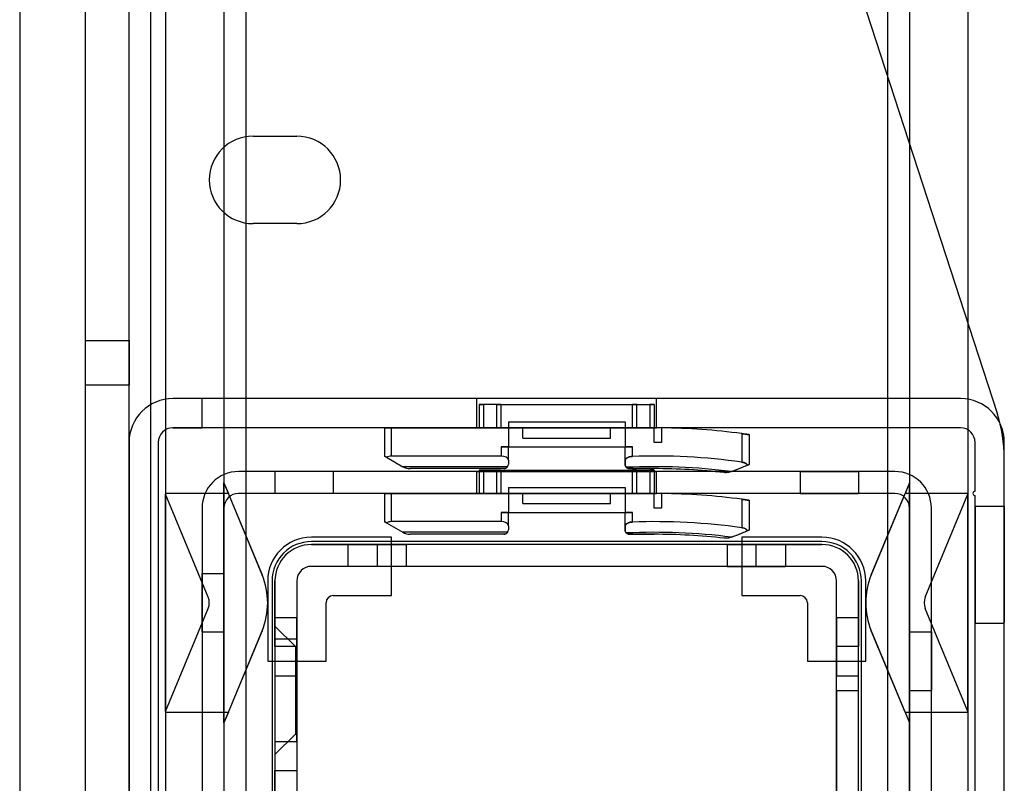
# Model space of a CAD drawing. Units: millimetres. Extents: x 5 to 292, y 5 to 205.
# Drawn here: x 42 to 45, y 86 to 89 of the extents above; entities that cross this region are included whole.
import ezdxf

# ---------------------------------------------------------------- set-up
doc = ezdxf.new("R2010")
doc.units = ezdxf.units.MM

msp = doc.modelspace()

# ---------------------------------------------------------------- linework, layer by layer
at = {"color": 7, "linetype": 'Continuous', "lineweight": 25}
for p, q in [((41.94627, 92.79595), (41.94627, 68.30505)), ((42.15082, 72.01414), (42.15082, 92.79595)), ((42.28718, 72.01414), (42.28718, 92.79595)), ((42.35536, 72.01414), (42.35536, 92.79595)), ((42.15082, 87.77748), (42.15082, 92.63829)), ((42.28718, 87.77748), (42.28718, 92.63829)), ((43.33822, 92.63894), (44.99219, 87.55081)), ((42.40082, 92.11414), (42.40082, 87.3005)), ((42.40082, 92.11414), (42.40082, 68.98686)), ((42.58263, 92.11414), (42.58263, 87.33401)), ((42.58263, 92.11414), (42.58263, 68.98686)), ((42.65082, 92.11414), (42.65082, 68.98686)), ((44.65082, 92.11414), (44.65082, 68.98686)), ((44.719, 92.11414), (44.719, 87.33401)), ((44.719, 92.11414), (44.719, 68.98686)), ((44.90082, 92.11414), (44.90082, 87.3005)), ((44.90082, 92.11414), (44.90082, 68.98686)), ((42.67354, 88.41414), (42.80991, 88.41414)), ((42.80991, 88.14141), (42.67354, 88.14141)), ((42.15082, 87.63827), (42.15082, 87.77748)), ((42.15082, 87.77748), (42.28718, 87.77748)), ((42.28718, 87.77748), (42.28718, 87.63827)), ((42.15082, 83.87661), (42.15082, 87.63827)), ((42.28718, 87.63827), (42.15082, 87.63827)), ((42.28718, 83.87661), (42.28718, 87.63827)), ((44.87809, 87.59595), (42.42354, 87.59595)), ((42.51445, 87.59595), (42.42354, 87.59595)), ((44.87809, 87.59595), (42.51445, 87.59595)), ((42.51445, 87.50505), (42.51445, 87.59595)), ((43.93036, 87.59595), (43.37127, 87.59595)), ((43.37127, 87.50505), (43.37127, 87.59595)), ((43.37809, 87.57777), (43.37809, 87.50505)), ((43.39173, 87.57777), (43.37809, 87.57777)), ((43.37809, 87.57777), (43.39173, 87.57777)), ((43.39173, 87.57777), (43.37809, 87.57777)), ((43.37809, 87.57777), (43.39173, 87.57777)), ((43.43263, 87.57777), (43.39173, 87.57777)), ((43.39173, 87.57777), (43.39173, 87.50505)), ((43.43263, 87.50505), (43.43263, 87.57777)), ((43.44627, 87.57777), (43.43263, 87.57777)), ((43.43263, 87.57777), (43.44627, 87.57777)), ((43.44627, 87.57777), (43.85536, 87.57777)), ((43.44627, 87.50505), (43.44627, 87.57777)), ((43.85536, 87.57777), (43.869, 87.57777)), ((43.869, 87.57777), (43.85536, 87.57777)), ((43.85536, 87.50505), (43.85536, 87.57777)), ((43.869, 87.57777), (43.90991, 87.57777)), ((43.869, 87.50505), (43.869, 87.57777)), ((43.90991, 87.57777), (43.90991, 87.50505)), ((43.90991, 87.57777), (43.92354, 87.57777)), ((43.92354, 87.57777), (43.90991, 87.57777)), ((43.90991, 87.57777), (43.92354, 87.57777)), ((43.92354, 87.57777), (43.90991, 87.57777)), ((43.92354, 87.57777), (43.92354, 87.50505)), ((43.93036, 87.50505), (43.93036, 87.59595)), ((44.87809, 87.50505), (42.42354, 87.50505)), ((42.42354, 87.50505), (42.51445, 87.50505)), ((44.87809, 87.50505), (42.51445, 87.50505)), ((43.08263, 87.50505), (43.10536, 87.50505)), ((43.10536, 87.50505), (43.08263, 87.50505)), ((43.08263, 87.50505), (43.08263, 87.41714)), ((43.10536, 87.50505), (43.51445, 87.50505)), ((43.10536, 87.41714), (43.10536, 87.50505)), ((43.37127, 87.50505), (43.93036, 87.50505)), ((43.37809, 87.50505), (43.39173, 87.50505)), ((43.39173, 87.50505), (43.37809, 87.50505)), ((43.39173, 87.50505), (43.37809, 87.50505)), ((43.37809, 87.50505), (43.39173, 87.50505)), ((43.43263, 87.50505), (43.39173, 87.50505)), ((43.44627, 87.50505), (43.43263, 87.50505)), ((43.43263, 87.50505), (43.44627, 87.50505)), ((43.51445, 87.50505), (43.44627, 87.50505)), ((43.469, 87.52323), (43.469, 87.44595)), ((43.469, 87.52323), (43.83263, 87.52323)), ((43.51445, 87.47323), (43.51445, 87.50505)), ((43.78718, 87.50505), (43.85536, 87.50505)), ((43.78718, 87.50505), (43.92354, 87.50505)), ((43.78718, 87.47323), (43.78718, 87.50505)), ((43.83263, 87.52323), (43.83263, 87.44595)), ((43.85536, 87.50505), (43.869, 87.50505)), ((43.869, 87.50505), (43.85536, 87.50505)), ((43.90991, 87.50505), (43.869, 87.50505)), ((43.90991, 87.50505), (43.92354, 87.50505)), ((43.92354, 87.50505), (43.90991, 87.50505)), ((43.92354, 87.50505), (43.90991, 87.50505)), ((43.90991, 87.50505), (43.92354, 87.50505)), ((43.92354, 87.45959), (43.92354, 87.50505)), ((43.94627, 87.50492), (43.94627, 87.45959)), ((44.19627, 87.4869), (44.19627, 87.39818)), ((44.219, 87.48374), (44.219, 87.39042)), ((42.28718, 87.45959), (42.28718, 84.09595)), ((42.37809, 87.45959), (42.37809, 84.09595)), ((43.44627, 87.44595), (43.85536, 87.44595)), ((43.469, 87.44595), (43.44627, 87.44595)), ((43.44627, 87.44595), (43.44627, 87.41714)), ((43.44627, 87.44595), (43.469, 87.44595)), ((43.469, 87.44595), (43.83263, 87.44595)), ((43.469, 87.40402), (43.469, 87.44595)), ((43.51445, 87.47323), (43.78718, 87.47323)), ((43.85536, 87.44595), (43.83263, 87.44595)), ((43.83263, 87.4019), (43.83263, 87.44595)), ((43.83263, 87.44595), (43.85536, 87.44595)), ((43.85536, 87.41596), (43.85536, 87.44595)), ((43.94627, 87.45959), (43.92354, 87.45959)), ((44.92354, 87.30732), (44.92354, 87.45959)), ((45.01445, 84.09595), (45.01445, 87.45959)), ((43.08929, 87.41329), (43.08263, 87.41714)), ((43.08263, 87.41714), (43.08929, 87.41329)), ((43.08929, 87.41329), (43.14027, 87.38386)), ((43.44627, 87.41714), (43.10536, 87.41714)), ((43.46672, 87.38386), (43.14027, 87.38386)), ((43.469, 87.40402), (43.469, 87.39141)), ((43.83263, 87.4019), (43.83263, 87.39141)), ((43.83263, 87.39141), (43.83263, 87.4019)), ((44.219, 87.39042), (44.21561, 87.38908)), ((44.21561, 87.38908), (44.219, 87.39042)), ((45.01445, 82.79136), (45.01445, 87.41029)), ((44.67354, 87.36868), (42.62809, 87.36868)), ((42.92354, 87.36868), (42.74173, 87.36868)), ((42.74173, 87.36868), (42.74173, 87.3005)), ((42.92354, 87.36868), (42.92354, 87.3005)), ((43.45536, 87.37777), (43.163, 87.37777)), ((43.37127, 87.36868), (43.93036, 87.36868)), ((43.37127, 87.3005), (43.37127, 87.36868)), ((43.37809, 87.37323), (43.37809, 87.3005)), ((43.39173, 87.37323), (43.37809, 87.37323)), ((43.37809, 87.37323), (43.39173, 87.37323)), ((43.39173, 87.37323), (43.37809, 87.37323)), ((43.37809, 87.37323), (43.39173, 87.37323)), ((43.43263, 87.37323), (43.39173, 87.37323)), ((43.39173, 87.37323), (43.39173, 87.3005)), ((43.43263, 87.3005), (43.43263, 87.37323)), ((43.44627, 87.37323), (43.43263, 87.37323)), ((43.43263, 87.37323), (43.44627, 87.37323)), ((43.44627, 87.37323), (43.85536, 87.37323)), ((43.44627, 87.3005), (43.44627, 87.37323)), ((43.85536, 87.37323), (43.869, 87.37323)), ((43.869, 87.37323), (43.85536, 87.37323)), ((43.85536, 87.3005), (43.85536, 87.37323)), ((43.869, 87.37323), (43.90991, 87.37323)), ((43.869, 87.3005), (43.869, 87.37323)), ((43.90991, 87.37323), (43.90991, 87.3005)), ((43.90991, 87.37323), (43.92354, 87.37323)), ((43.92354, 87.37323), (43.90991, 87.37323)), ((43.90991, 87.37323), (43.92354, 87.37323)), ((43.92354, 87.37323), (43.90991, 87.37323)), ((43.92354, 87.37323), (43.92354, 87.3005)), ((43.93036, 87.3005), (43.93036, 87.36868)), ((44.16315, 87.36835), (44.16439, 87.36884)), ((44.16439, 87.36884), (44.16315, 87.36835)), ((44.37809, 87.36868), (44.55991, 87.36868)), ((44.37809, 87.36868), (44.37809, 87.3005)), ((44.55991, 87.36868), (44.55991, 87.3005)), ((42.58263, 87.33401), (42.59651, 87.3005)), ((42.58263, 86.58517), (42.58263, 87.33401)), ((42.58263, 87.33401), (42.7017, 87.04656)), ((44.719, 87.33401), (44.59994, 87.04656)), ((44.719, 87.33401), (44.70512, 87.3005)), ((44.719, 86.58517), (44.719, 87.33401)), ((42.59651, 87.3005), (42.40082, 87.3005)), ((42.40082, 87.3005), (42.40082, 87.29784)), ((42.53372, 86.97699), (42.40082, 87.29784)), ((42.40082, 86.62134), (42.40082, 87.29784)), ((42.7017, 87.04656), (42.59651, 87.3005)), ((44.67354, 87.3005), (42.62809, 87.3005)), ((42.92354, 87.3005), (42.74173, 87.3005)), ((43.08263, 87.3005), (43.10536, 87.3005)), ((43.10536, 87.3005), (43.08263, 87.3005)), ((43.08263, 87.3005), (43.08263, 87.21259)), ((43.10536, 87.3005), (43.51445, 87.3005)), ((43.10536, 87.21259), (43.10536, 87.3005)), ((43.37127, 87.3005), (43.93036, 87.3005)), ((43.39173, 87.3005), (43.37809, 87.3005)), ((43.37809, 87.3005), (43.39173, 87.3005)), ((43.39173, 87.3005), (43.37809, 87.3005)), ((43.37809, 87.3005), (43.39173, 87.3005)), ((43.43263, 87.3005), (43.39173, 87.3005)), ((43.44627, 87.3005), (43.43263, 87.3005)), ((43.43263, 87.3005), (43.44627, 87.3005)), ((43.51445, 87.3005), (43.44627, 87.3005)), ((43.469, 87.31868), (43.469, 87.24141)), ((43.469, 87.31868), (43.83263, 87.31868)), ((43.51445, 87.26868), (43.51445, 87.3005)), ((43.78718, 87.3005), (43.85536, 87.3005)), ((43.78718, 87.3005), (43.92354, 87.3005)), ((43.78718, 87.26868), (43.78718, 87.3005)), ((43.83263, 87.31868), (43.83263, 87.24141)), ((43.85536, 87.3005), (43.869, 87.3005)), ((43.869, 87.3005), (43.85536, 87.3005)), ((43.869, 87.3005), (43.90991, 87.3005)), ((43.92354, 87.3005), (43.90991, 87.3005)), ((43.92354, 87.3005), (43.90991, 87.3005)), ((43.90991, 87.3005), (43.92354, 87.3005)), ((43.90991, 87.3005), (43.92354, 87.3005)), ((43.92354, 87.25505), (43.92354, 87.3005)), ((43.94627, 87.30037), (43.94627, 87.25505)), ((44.37809, 87.3005), (44.55991, 87.3005)), ((44.59994, 87.04656), (44.70512, 87.3005)), ((44.90082, 87.3005), (44.70512, 87.3005)), ((44.76791, 86.97699), (44.90082, 87.29784)), ((44.90082, 87.29784), (44.90082, 87.3005)), ((44.90082, 86.62134), (44.90082, 87.29784)), ((44.92354, 84.09595), (44.92354, 87.29368)), ((43.51445, 87.26868), (43.78718, 87.26868)), ((44.19627, 87.28236), (44.19627, 87.19363)), ((44.219, 87.27919), (44.219, 87.18587)), ((45.01445, 87.25959), (44.92354, 87.25959)), ((44.92354, 87.25959), (44.92354, 86.89799)), ((45.01445, 87.25959), (45.01445, 86.89799)), ((42.51445, 87.25505), (42.51445, 84.3005)), ((42.58263, 87.25505), (42.58263, 84.3005)), ((43.469, 87.24141), (43.44627, 87.24141)), ((43.44627, 87.24141), (43.85536, 87.24141)), ((43.44627, 87.24141), (43.44627, 87.21259)), ((43.44627, 87.24141), (43.469, 87.24141)), ((43.469, 87.24141), (43.83263, 87.24141)), ((43.469, 87.19947), (43.469, 87.24141)), ((43.85536, 87.24141), (43.83263, 87.24141)), ((43.83263, 87.19736), (43.83263, 87.24141)), ((43.83263, 87.24141), (43.85536, 87.24141)), ((43.85536, 87.21141), (43.85536, 87.24141)), ((43.94627, 87.25505), (43.92354, 87.25505)), ((44.719, 86.20959), (44.719, 87.25505)), ((44.719, 84.48914), (44.719, 87.25505)), ((44.78718, 84.3005), (44.78718, 87.25505)), ((44.78718, 86.20959), (44.78718, 87.25505)), ((43.08929, 87.20875), (43.08263, 87.21259)), ((43.08263, 87.21259), (43.08929, 87.20875)), ((43.08929, 87.20875), (43.14027, 87.17932)), ((43.44627, 87.21259), (43.10536, 87.21259)), ((43.469, 87.19947), (43.469, 87.18686)), ((43.46672, 87.17932), (43.14027, 87.17932)), ((43.45536, 87.17323), (43.163, 87.17323)), ((43.83263, 87.19736), (43.83263, 87.18686)), ((43.83263, 87.18686), (43.83263, 87.19736)), ((44.219, 87.18587), (44.21561, 87.18453)), ((44.21561, 87.18453), (44.219, 87.18587)), ((43.10536, 87.16414), (42.85536, 87.16414)), ((44.44627, 87.1505), (42.85536, 87.1505)), ((44.44627, 87.14141), (42.85536, 87.14141)), ((42.85536, 87.14141), (43.05991, 87.14141)), ((42.969, 87.14141), (43.15082, 87.14141)), ((42.969, 87.14141), (42.969, 87.07323)), ((44.24173, 87.14141), (43.05991, 87.14141)), ((43.05991, 87.14141), (43.05991, 87.07323)), ((43.10536, 86.98232), (43.10536, 87.16414)), ((43.15082, 87.14141), (43.15082, 87.07323)), ((44.15082, 87.14141), (44.33263, 87.14141)), ((44.15082, 87.14141), (44.15082, 87.07323)), ((44.16315, 87.1638), (44.16439, 87.16429)), ((44.16439, 87.16429), (44.16315, 87.1638)), ((44.19627, 87.16414), (44.19627, 86.98232)), ((44.44627, 87.16414), (44.19627, 87.16414)), ((44.24173, 87.07323), (44.24173, 87.14141)), ((44.24173, 87.14141), (44.44627, 87.14141)), ((44.33263, 87.14141), (44.33263, 87.07323)), ((42.51445, 86.86868), (42.51445, 87.0505)), ((42.51445, 87.0505), (42.58263, 87.0505)), ((42.58263, 87.0505), (42.58263, 86.86868)), ((44.44627, 87.07323), (42.85536, 87.07323)), ((43.05991, 87.07323), (42.85536, 87.07323)), ((43.15082, 87.07323), (42.969, 87.07323)), ((44.24173, 87.07323), (43.05991, 87.07323)), ((44.15082, 87.07323), (44.33263, 87.07323)), ((44.44627, 87.07323), (44.24173, 87.07323)), ((42.719, 87.02777), (42.719, 86.77777)), ((42.73263, 87.02777), (42.73263, 84.52777)), ((42.74173, 87.02777), (42.74173, 86.43686)), ((42.74173, 86.82323), (42.74173, 87.02777)), ((42.80991, 87.02777), (42.80991, 86.43686)), ((42.80991, 87.02777), (42.80991, 86.82323)), ((44.49173, 86.68686), (44.49173, 87.02777)), ((44.49173, 86.82323), (44.49173, 87.02777)), ((44.55991, 86.68686), (44.55991, 87.02777)), ((44.55991, 87.02777), (44.55991, 86.82323)), ((44.569, 84.52777), (44.569, 87.02777)), ((44.58263, 86.77777), (44.58263, 87.02777)), ((42.90082, 86.77777), (42.90082, 86.95959)), ((42.92354, 86.98232), (43.10536, 86.98232)), ((44.19627, 86.98232), (44.37809, 86.98232)), ((44.40082, 86.95959), (44.40082, 86.77777)), ((42.40082, 86.62134), (42.53372, 86.9422)), ((44.90082, 86.62134), (44.76791, 86.9422)), ((42.74173, 86.91414), (42.74173, 86.73232)), ((42.74173, 86.91414), (42.80991, 86.91414)), ((42.80991, 86.73232), (42.80991, 86.91414)), ((44.49173, 86.91414), (44.49173, 86.73232)), ((44.49173, 86.91414), (44.55991, 86.91414)), ((44.55991, 86.73232), (44.55991, 86.91414)), ((44.92354, 86.89595), (45.01445, 86.89595)), ((42.51445, 86.86868), (42.58263, 86.86868)), ((42.7017, 86.87262), (42.58263, 86.58517)), ((42.59651, 86.61868), (42.7017, 86.87262)), ((42.80536, 86.82323), (42.74173, 86.88686)), ((42.74173, 86.88686), (42.74173, 86.48686)), ((44.70512, 86.61868), (44.59994, 86.87262)), ((44.59994, 86.87262), (44.719, 86.58517)), ((44.719, 86.86868), (44.719, 86.68686)), ((44.719, 86.86868), (44.78718, 86.86868)), ((44.78718, 86.86868), (44.78718, 86.68686)), ((42.80991, 86.84595), (42.74173, 86.84595)), ((42.80991, 86.84595), (42.74173, 86.84595)), ((42.74173, 86.84541), (42.74173, 86.52832)), ((42.74173, 86.84541), (42.74173, 86.52832)), ((42.80991, 86.52832), (42.80991, 86.84541)), ((42.80991, 86.52832), (42.80991, 86.84541)), ((42.74173, 86.82323), (42.74173, 84.73232)), ((42.80991, 86.82323), (42.74173, 86.82323)), ((42.80991, 86.82323), (42.80536, 86.82323)), ((42.80536, 86.82116), (42.80536, 86.55257)), ((42.80991, 86.82323), (42.80991, 84.73232)), ((42.80991, 86.55257), (42.80991, 86.82116)), ((44.49173, 84.73232), (44.49173, 86.82323)), ((44.55991, 86.82323), (44.49173, 86.82323)), ((44.55991, 84.73232), (44.55991, 86.82323)), ((42.719, 86.77777), (42.90082, 86.77777)), ((44.40082, 86.77777), (44.58263, 86.77777)), ((42.74173, 86.73232), (42.80991, 86.73232)), ((44.49173, 86.73232), (44.55991, 86.73232)), ((44.49173, 86.68686), (44.55991, 86.68686)), ((44.49173, 86.68686), (44.49173, 86.28751)), ((44.55991, 86.28751), (44.55991, 86.68686)), ((44.719, 86.68686), (44.78718, 86.68686)), ((42.40082, 86.62134), (42.40082, 86.61868)), ((42.40082, 86.61868), (42.59651, 86.61868)), ((42.40082, 86.61868), (42.40082, 84.93686)), ((42.59651, 86.61868), (42.58263, 86.58517)), ((44.70512, 86.61868), (44.90082, 86.61868)), ((44.70512, 86.61868), (44.719, 86.58517)), ((44.90082, 86.61868), (44.90082, 86.62134)), ((44.90082, 86.61868), (44.90082, 84.93686)), ((42.58263, 86.58517), (42.58263, 84.97037)), ((44.719, 86.58517), (44.719, 84.97037)), ((42.74173, 86.48686), (42.80536, 86.5505)), ((42.74173, 86.52777), (42.80991, 86.52777)), ((42.74173, 86.52777), (42.80991, 86.52777)), ((42.80536, 86.5505), (42.80991, 86.5505)), ((42.74173, 86.43686), (42.80991, 86.43686)), ((42.74173, 86.34595), (42.74173, 86.43686)), ((42.80991, 86.43686), (42.80991, 86.34595))]:
    msp.add_line(p, q, dxfattribs=at)
for centre, radius, start, end in [((42.67354, 88.27777), 0.13636, 90, 270), ((42.67354, 88.27777), 0.13636, 90, 270), ((42.80991, 88.27777), 0.13636, 270, 90), ((42.80991, 88.27777), 0.13636, 270, 90), ((42.42354, 87.45959), 0.13636, 90, 180), ((42.42354, 87.45959), 0.13636, 90, 180), ((44.87809, 87.45959), 0.13636, 0, 90), ((44.87809, 87.45959), 0.13636, 0, 90), ((44.55991, 87.41029), 0.45455, 0, 18.00749), ((44.55991, 87.41029), 0.45455, 0, 18.00749), ((42.42354, 87.45959), 0.04545, 90, 180), ((42.42354, 87.45959), 0.04545, 90, 180), ((43.92354, 85.44595), 2.05909, 82.38879, 89.36758), ((43.92354, 85.44595), 2.05909, 82.38879, 89.36758), ((44.87809, 87.45959), 0.04545, 0, 90), ((44.87809, 87.45959), 0.04545, 0, 90), ((43.92354, 85.44595), 1.97118, 82.04721, 91.98222), ((43.92354, 85.44595), 1.97118, 82.04721, 91.98222), ((43.163, 87.42323), 0.04545, 240, 270), ((43.45536, 87.39141), 0.01364, 326.39818, 0), ((43.92354, 85.44595), 1.93791, 82.86086, 92.57465), ((43.92354, 85.44595), 1.93791, 82.86086, 92.57465), ((42.62809, 87.25505), 0.11364, 90, 180), ((42.62809, 87.25505), 0.11364, 90, 180), ((43.92354, 85.44595), 1.93182, 83.52723, 90), ((43.92354, 85.44595), 1.93182, 83.52723, 90), ((44.67354, 87.25505), 0.11364, 0, 90), ((44.67354, 87.25505), 0.11364, 0, 90), ((42.62809, 87.25505), 0.04545, 90, 180), ((42.62809, 87.25505), 0.04545, 90, 180), ((43.92354, 85.24141), 2.05909, 82.38879, 89.36758), ((43.92354, 85.24141), 2.05909, 82.38879, 89.36758), ((44.67354, 87.25505), 0.04545, 0, 90), ((44.67354, 87.25505), 0.04545, 0, 90), ((44.92354, 87.3005), 0.00682, 90, 270), ((44.92354, 87.3005), 0.00682, 90, 270), ((43.92354, 85.24141), 1.97118, 82.04721, 91.98222), ((43.92354, 85.24141), 1.97118, 82.04721, 91.98222), ((43.163, 87.21868), 0.04545, 240, 270), ((43.45536, 87.18686), 0.01364, 326.39818, 0), ((43.92354, 85.24141), 1.93791, 82.86086, 92.57465), ((43.92354, 85.24141), 1.93791, 82.86086, 92.57465), ((43.92354, 85.24141), 1.93182, 83.52723, 90), ((43.92354, 85.24141), 1.93182, 83.52723, 90), ((42.85536, 87.02777), 0.13636, 90, 180), ((42.85536, 87.02777), 0.13636, 90, 180), ((42.85536, 87.02777), 0.12273, 90, 180), ((42.85536, 87.02777), 0.12273, 90, 180), ((42.85536, 87.02777), 0.11364, 90, 180), ((42.85536, 87.02777), 0.11364, 90, 180), ((44.44627, 87.02777), 0.13636, 0, 90), ((44.44627, 87.02777), 0.13636, 0, 90), ((44.44627, 87.02777), 0.12273, 0, 90), ((44.44627, 87.02777), 0.12273, 0, 90), ((44.44627, 87.02777), 0.11364, 0, 90), ((44.44627, 87.02777), 0.11364, 0, 90), ((42.49173, 86.95959), 0.22727, 337.5, 22.5), ((42.49173, 86.95959), 0.22727, 337.5, 22.5), ((42.85536, 87.02777), 0.04545, 90, 180), ((42.85536, 87.02777), 0.04545, 90, 180), ((44.44627, 87.02777), 0.04545, 0, 90), ((44.44627, 87.02777), 0.04545, 0, 90), ((44.80991, 86.95959), 0.22727, 157.5, 202.5), ((44.80991, 86.95959), 0.22727, 157.5, 202.5), ((42.49173, 86.95959), 0.04545, 337.5, 22.5), ((42.49173, 86.95959), 0.04545, 337.5, 22.5), ((42.92354, 86.95959), 0.02273, 90, 180), ((42.92354, 86.95959), 0.02273, 90, 180), ((44.37809, 86.95959), 0.02273, 0, 90), ((44.37809, 86.95959), 0.02273, 0, 90), ((44.80991, 86.95959), 0.04545, 157.5, 202.5), ((44.80991, 86.95959), 0.04545, 157.5, 202.5)]:
    msp.add_arc(centre, radius, start, end, dxfattribs=at)
for centre, start_param, end_param in [((43.10536, 87.40402), 1.5707963, 2.3561945), ((43.10536, 87.40402), 1.5707963, 2.3561945), ((43.44627, 87.40402), 0, 1.5707963), ((43.44627, 87.40402), 0, 1.5707963), ((43.10536, 87.19947), 1.5707963, 2.3561945), ((43.10536, 87.19947), 1.5707963, 2.3561945), ((43.44627, 87.19947), 0, 1.5707963), ((43.44627, 87.19947), 0, 1.5707963)]:
    msp.add_ellipse(centre, major_axis=(0.02273, 0), ratio=0.5773503, start_param=start_param, end_param=end_param, dxfattribs=at)
for points, knots in [([(44.19627, 87.4869), (44.19885, 87.48656), (44.20399, 87.48586), (44.21085, 87.48491), (44.21598, 87.48417), (44.21863, 87.48379), (44.2189, 87.48375), (44.219, 87.48374)], [0, 0, 0, 0, 0.2172154, 0.4344548, 0.6509274, 0.8654475, 1, 1, 1, 1]), ([(44.219, 87.48374), (44.21875, 87.48377), (44.21826, 87.48385), (44.2144, 87.4844), (44.20871, 87.48521), (44.20231, 87.48609), (44.19802, 87.48667), (44.19627, 87.4869)], [0, 0, 0, 0, 0.212056, 0.424076, 0.6371223, 0.8522303, 1, 1, 1, 1]), ([(43.83263, 87.4019), (43.83306, 87.40386), (43.83386, 87.40753), (43.83941, 87.41195), (43.84623, 87.41478), (43.85179, 87.41579), (43.85486, 87.41593), (43.85536, 87.41596)], [0, 0, 0, 0, 0.3001848, 0.5616459, 0.7607897, 0.9607633, 1, 1, 1, 1]), ([(43.85536, 87.41596), (43.85304, 87.41575), (43.84839, 87.41534), (43.84217, 87.41325), (43.83706, 87.41024), (43.83338, 87.40632), (43.83289, 87.4034), (43.83263, 87.4019)], [0, 0, 0, 0, 0.180245, 0.3600266, 0.5516014, 0.7695626, 1, 1, 1, 1]), ([(43.46672, 87.38386), (43.46593, 87.38287), (43.46434, 87.38086), (43.46054, 87.37851), (43.45741, 87.37778), (43.45541, 87.37777), (43.45536, 87.37777)], [0, 0, 0, 0, 0.2594158, 0.5248872, 0.9890987, 1, 1, 1, 1]), ([(43.45536, 87.37777), (43.45541, 87.37777), (43.45741, 87.37778), (43.46051, 87.3785), (43.46431, 87.38084), (43.46591, 87.38285), (43.46672, 87.38386)], [0, 0, 0, 0, 0.0109013, 0.4751144, 0.7348506, 1, 1, 1, 1]), ([(43.83649, 87.38191), (43.83557, 87.38305), (43.83316, 87.38605), (43.83284, 87.38936), (43.83263, 87.39141)], [0, 0, 0, 0, 0.3805405, 1, 1, 1, 1]), ([(43.83263, 87.39141), (43.83276, 87.39002), (43.83302, 87.38719), (43.83461, 87.384), (43.83613, 87.38231), (43.83649, 87.38191)], [0, 0, 0, 0, 0.42416815, 0.86075628, 1, 1, 1, 1]), ([(43.83649, 87.38191), (43.83794, 87.38069), (43.83983, 87.3791), (43.84303, 87.37812), (43.84473, 87.37782), (43.84586, 87.37778), (43.84627, 87.37777)], [0, 0, 0, 0, 0.59578283, 0.77988871, 0.91859732, 1, 1, 1, 1]), ([(43.84627, 87.37777), (43.84576, 87.37779), (43.84443, 87.37784), (43.84134, 87.37851), (43.83873, 87.37982), (43.83701, 87.38142), (43.83649, 87.38191)], [0, 0, 0, 0, 0.100002, 0.2631705, 0.7761912, 1, 1, 1, 1]), ([(44.16439, 87.36884), (44.17308, 87.37227), (44.19027, 87.37907), (44.20723, 87.38577), (44.21561, 87.38908)], [0, 0, 0, 0, 0.50577611, 1, 1, 1, 1]), ([(44.16439, 87.36884), (44.17153, 87.37166), (44.18873, 87.37846), (44.20569, 87.38516), (44.21561, 87.38908)], [0, 0, 0, 0, 0.41509076, 1, 1, 1, 1]), ([(44.19627, 87.39818), (44.19869, 87.39771), (44.20351, 87.39676), (44.20984, 87.39385), (44.21363, 87.39114), (44.21526, 87.38945), (44.21561, 87.38908)], [0, 0, 0, 0, 0.2946281, 0.5881329, 0.910927, 1, 1, 1, 1]), ([(44.21561, 87.38908), (44.21433, 87.39028), (44.21134, 87.39308), (44.20453, 87.39652), (44.19879, 87.39767), (44.19627, 87.39818)], [0, 0, 0, 0, 0.2972769, 0.6912917, 1, 1, 1, 1]), ([(43.84627, 87.37777), (43.87141, 87.37777), (43.89717, 87.37777), (43.92293, 87.37777), (43.92354, 87.37777)], [0, 0, 0, 0, 0.976022, 1, 1, 1, 1]), ([(43.92354, 87.37777), (43.92293, 87.37777), (43.89717, 87.37777), (43.87141, 87.37777), (43.84627, 87.37777)], [0, 0, 0, 0, 0.023978, 1, 1, 1, 1]), ([(44.16315, 87.36835), (44.15961, 87.36724), (44.15242, 87.36498), (44.14508, 87.36504), (44.14139, 87.36545), (44.14132, 87.36546)], [0, 0, 0, 0, 0.4872919, 0.9907129, 1, 1, 1, 1]), ([(44.16315, 87.36835), (44.15961, 87.36724), (44.15242, 87.36498), (44.14508, 87.36504), (44.14139, 87.36545), (44.14132, 87.36546)], [0, 0, 0, 0, 0.4872919, 0.9907129, 1, 1, 1, 1]), ([(44.19627, 87.28236), (44.19885, 87.28201), (44.20399, 87.28132), (44.21085, 87.28036), (44.21598, 87.27963), (44.21863, 87.27925), (44.2189, 87.27921), (44.219, 87.27919)], [0, 0, 0, 0, 0.2172154, 0.4344548, 0.6509274, 0.8654475, 1, 1, 1, 1]), ([(44.219, 87.27919), (44.21875, 87.27923), (44.21826, 87.2793), (44.2144, 87.27986), (44.20871, 87.28066), (44.20231, 87.28155), (44.19802, 87.28212), (44.19627, 87.28236)], [0, 0, 0, 0, 0.212056, 0.424076, 0.6371223, 0.8522303, 1, 1, 1, 1]), ([(43.85536, 87.21141), (43.85304, 87.21121), (43.84839, 87.2108), (43.84217, 87.2087), (43.83706, 87.2057), (43.83338, 87.20177), (43.83289, 87.19886), (43.83263, 87.19736)], [0, 0, 0, 0, 0.18024504, 0.36002657, 0.55160145, 0.76956257, 1, 1, 1, 1]), ([(43.83263, 87.19736), (43.83306, 87.19932), (43.83386, 87.20298), (43.83941, 87.20741), (43.84623, 87.21023), (43.85179, 87.21124), (43.85486, 87.21139), (43.85536, 87.21141)], [0, 0, 0, 0, 0.3001848, 0.5616459, 0.7607897, 0.9607633, 1, 1, 1, 1]), ([(43.46672, 87.17932), (43.46593, 87.17832), (43.46434, 87.17631), (43.46054, 87.17396), (43.45741, 87.17323), (43.45541, 87.17323), (43.45536, 87.17323)], [0, 0, 0, 0, 0.2594158, 0.5248872, 0.9890987, 1, 1, 1, 1]), ([(43.45536, 87.17323), (43.45541, 87.17323), (43.45741, 87.17323), (43.46051, 87.17396), (43.46431, 87.1763), (43.46591, 87.1783), (43.46672, 87.17932)], [0, 0, 0, 0, 0.0109013, 0.4751144, 0.7348506, 1, 1, 1, 1]), ([(43.83649, 87.17736), (43.83557, 87.1785), (43.83316, 87.1815), (43.83284, 87.18481), (43.83263, 87.18686)], [0, 0, 0, 0, 0.3805405, 1, 1, 1, 1]), ([(43.83263, 87.18686), (43.83276, 87.18547), (43.83302, 87.18264), (43.83461, 87.17946), (43.83613, 87.17777), (43.83649, 87.17736)], [0, 0, 0, 0, 0.4241681, 0.8607563, 1, 1, 1, 1]), ([(43.83649, 87.17736), (43.83794, 87.17615), (43.83983, 87.17456), (43.84303, 87.17358), (43.84473, 87.17327), (43.84586, 87.17324), (43.84627, 87.17323)], [0, 0, 0, 0, 0.59578283, 0.77988871, 0.91859732, 1, 1, 1, 1]), ([(43.84627, 87.17323), (43.84576, 87.17325), (43.84443, 87.17329), (43.84134, 87.17396), (43.83873, 87.17527), (43.83701, 87.17687), (43.83649, 87.17736)], [0, 0, 0, 0, 0.100002, 0.2631705, 0.7761912, 1, 1, 1, 1]), ([(43.92354, 87.17323), (43.92293, 87.17323), (43.89717, 87.17323), (43.87141, 87.17323), (43.84627, 87.17323)], [0, 0, 0, 0, 0.023978, 1, 1, 1, 1]), ([(43.84627, 87.17323), (43.87141, 87.17323), (43.89717, 87.17323), (43.92293, 87.17323), (43.92354, 87.17323)], [0, 0, 0, 0, 0.976022, 1, 1, 1, 1]), ([(44.16439, 87.16429), (44.17308, 87.16773), (44.19027, 87.17452), (44.20723, 87.18122), (44.21561, 87.18453)], [0, 0, 0, 0, 0.50577611, 1, 1, 1, 1]), ([(44.16439, 87.16429), (44.17153, 87.16711), (44.18873, 87.17391), (44.20569, 87.18061), (44.21561, 87.18453)], [0, 0, 0, 0, 0.41509076, 1, 1, 1, 1]), ([(44.21561, 87.18453), (44.21433, 87.18574), (44.21134, 87.18854), (44.20453, 87.19198), (44.19879, 87.19313), (44.19627, 87.19363)], [0, 0, 0, 0, 0.2972769, 0.6912917, 1, 1, 1, 1]), ([(44.19627, 87.19363), (44.19869, 87.19316), (44.20351, 87.19221), (44.20984, 87.1893), (44.21363, 87.1866), (44.21526, 87.1849), (44.21561, 87.18453)], [0, 0, 0, 0, 0.2946281, 0.5881329, 0.910927, 1, 1, 1, 1]), ([(44.16315, 87.1638), (44.15961, 87.16269), (44.15242, 87.16043), (44.14508, 87.16049), (44.14139, 87.16091), (44.14132, 87.16091)], [0, 0, 0, 0, 0.4872919, 0.9907129, 1, 1, 1, 1]), ([(44.16315, 87.1638), (44.15961, 87.16269), (44.15242, 87.16043), (44.14508, 87.16049), (44.14139, 87.16091), (44.14132, 87.16091)], [0, 0, 0, 0, 0.4872919, 0.9907129, 1, 1, 1, 1])]:
    msp.add_open_spline(points, degree=3, knots=knots, dxfattribs=at)

doc.saveas('drawing.dxf')
